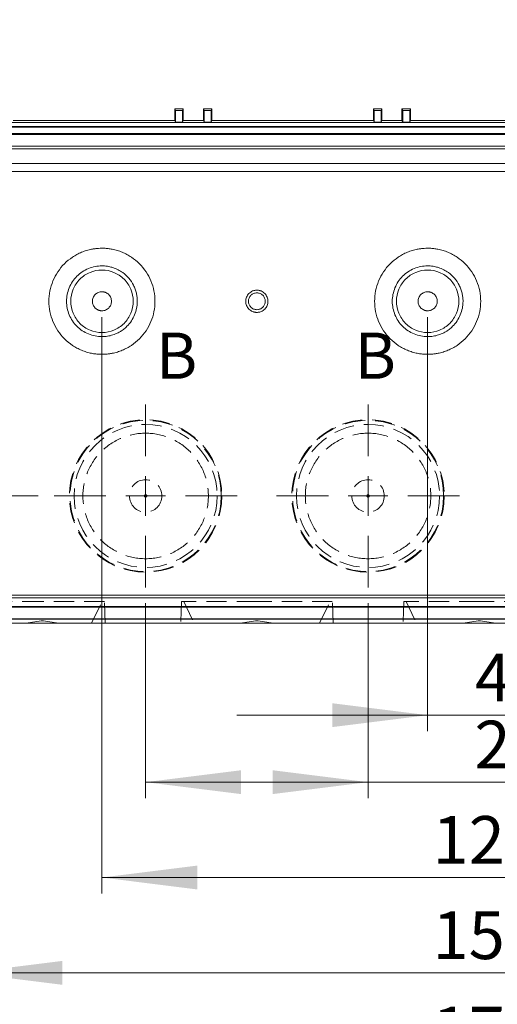
# Model space of a CAD drawing. Units: millimetres. Extents: x 5 to 847, y 3 to 276.
# Drawn here: x 147 to 177, y 39 to 101 of the extents above; entities that cross this region are included whole.
import ezdxf

# ---------------------------------------------------------------- set-up
doc = ezdxf.new("R2010")
doc.units = ezdxf.units.MM
doc.header["$PDSIZE"] = -1
doc.linetypes.add('HIDDEN', pattern=[1.905, 1.27, -0.635])
doc.styles.add('SLDTEXTSTYLE0', font='TXT', dxfattribs={"width": 0.75})
doc.dimstyles.new('SLDDIMSTYLE0', dxfattribs={"dimtxt": 3, "dimasz": 6, "dimexe": 0, "dimexo": 0.0625, "dimgap": 0.75, "dimtad": 1, "dimlfac": 2, "dimrnd": 1e-09, "dimzin": 12, "dimdsep": 46, "dimtxsty": 'SLDTEXTSTYLE0', "dimsah": 1, "dimcen": 0.09, "dimadec": 0, "dimazin": 3, "dimtfac": 1, "dimtmove": 0, "dimatfit": 0, "dimfxl": 1, "dimfrac": 2, "dimtolj": 1, "dimtzin": 12, "dimarcsym": 0})
doc.dimstyles.new('SLDDIMSTYLE1', dxfattribs={"dimtxt": 3, "dimasz": 6, "dimexe": 0, "dimexo": 0.0625, "dimgap": 0.75, "dimtad": 1, "dimlfac": 2, "dimrnd": 1e-09, "dimzin": 12, "dimdsep": 46, "dimtxsty": 'SLDTEXTSTYLE0', "dimsah": 1, "dimcen": 0.09, "dimadec": 0, "dimazin": 3, "dimtfac": 1, "dimtofl": 0, "dimtmove": 0, "dimatfit": 3, "dimfxl": 1, "dimfrac": 2, "dimtolj": 1, "dimtzin": 12, "dimarcsym": 0})

# ---------------------------------------------------------------- blocks, each defined once
blk = doc.blocks.new('_D_2')
at = {"color": 7, "linetype": 'Continuous', "lineweight": 0}
for p, q in [((188.687, 179.973), (188.687, 175.925)), ((188.687, 179.973), (189.296, 179.973)), ((204.332, 179.973), (203.722, 179.973)), ((204.332, 179.973), (204.332, 175.925)), ((134.66, 98.83), (134.66, 176.568)), ((231.16, 98.83), (231.16, 176.568)), ((134.66, 175.568), (231.16, 175.568)), ((188.687, 175.925), (189.296, 175.925)), ((204.332, 175.925), (203.722, 175.925))]:
    blk.add_line(p, q, dxfattribs=at)
for points in [[(134.66, 175.568), (140.66, 174.818), (140.66, 176.318)], [(231.16, 175.568), (225.16, 176.318), (225.16, 174.818)]]:
    blk.add_solid(points, dxfattribs=at)
at = {"color": 7, "linetype": 'Continuous', "lineweight": 0, "char_height": 3, "attachment_point": 1, "style": 'SLDTEXTSTYLE0'}
for s, insert in [('193mm', (173.319, 179.435)), ('7.598in', (189.906, 179.435))]:
    blk.add_mtext(s, dxfattribs=dict(at, insert=insert))
blk = doc.blocks.new('_D_15')
at = {"color": 7, "linetype": 'Continuous', "lineweight": 0}
for p, q in [((129.66, 62.83), (129.66, 21.82)), ((236.16, 62.83), (236.16, 21.82)), ((188.34, 27.225), (188.34, 23.177)), ((188.34, 27.225), (188.949, 27.225)), ((203.984, 27.225), (203.375, 27.225)), ((203.984, 27.225), (203.984, 23.177)), ((188.34, 23.177), (188.949, 23.177)), ((203.984, 23.177), (203.375, 23.177)), ((129.66, 22.82), (236.16, 22.82))]:
    blk.add_line(p, q, dxfattribs=at)
for points in [[(129.66, 22.82), (135.66, 22.07), (135.66, 23.57)], [(236.16, 22.82), (230.16, 23.57), (230.16, 22.07)]]:
    blk.add_solid(points, dxfattribs=at)
at = {"color": 7, "linetype": 'Continuous', "lineweight": 0, "char_height": 3, "attachment_point": 1, "style": 'SLDTEXTSTYLE0'}
for s, insert in [('213mm', (172.972, 26.687)), ('8.386in', (189.558, 26.687))]:
    blk.add_mtext(s, dxfattribs=dict(at, insert=insert))
blk = doc.blocks.new('_D_16')
at = {"color": 7, "linetype": 'Continuous', "lineweight": 0}
for p, q in [((133.41, 65.868), (133.41, 27.82)), ((232.41, 65.868), (232.41, 27.82)), ((188.34, 33.225), (188.34, 29.177)), ((188.34, 33.225), (188.949, 33.225)), ((203.984, 33.225), (203.375, 33.225)), ((203.984, 33.225), (203.984, 29.177)), ((188.34, 29.177), (188.949, 29.177)), ((203.984, 29.177), (203.375, 29.177)), ((133.41, 28.82), (232.41, 28.82))]:
    blk.add_line(p, q, dxfattribs=at)
for points in [[(133.41, 28.82), (139.41, 28.07), (139.41, 29.57)], [(232.41, 28.82), (226.41, 29.57), (226.41, 28.07)]]:
    blk.add_solid(points, dxfattribs=at)
at = {"color": 7, "linetype": 'Continuous', "lineweight": 0, "char_height": 3, "attachment_point": 1, "style": 'SLDTEXTSTYLE0'}
for s, insert in [('7.795in', (189.558, 32.687)), ('198mm', (172.972, 32.687))]:
    blk.add_mtext(s, dxfattribs=dict(at, insert=insert))
blk = doc.blocks.new('_D_17')
at = {"color": 7, "linetype": 'Continuous', "lineweight": 0}
for p, q in [((140.41, 82.08), (140.41, 33.82)), ((225.41, 82.08), (225.41, 33.82)), ((188.34, 39.225), (188.34, 35.177)), ((188.34, 39.225), (188.949, 39.225)), ((203.984, 39.225), (203.375, 39.225)), ((203.984, 39.225), (203.984, 35.177)), ((140.41, 34.82), (225.41, 34.82)), ((188.34, 35.177), (188.949, 35.177)), ((203.984, 35.177), (203.375, 35.177))]:
    blk.add_line(p, q, dxfattribs=at)
for points in [[(140.41, 34.82), (146.41, 34.07), (146.41, 35.57)], [(225.41, 34.82), (219.41, 35.57), (219.41, 34.07)]]:
    blk.add_solid(points, dxfattribs=at)
at = {"color": 7, "linetype": 'Continuous', "lineweight": 0, "char_height": 3, "attachment_point": 1, "style": 'SLDTEXTSTYLE0'}
for s, insert in [('170mm', (172.972, 38.687)), ('6.693in', (189.558, 38.687))]:
    blk.add_mtext(s, dxfattribs=dict(at, insert=insert))
blk = doc.blocks.new('_D_18')
at = {"color": 7, "linetype": 'Continuous', "lineweight": 0}
for p, q in [((143.66, 64.33), (143.66, 39.82)), ((222.16, 64.33), (222.16, 39.82)), ((188.34, 45.225), (188.34, 41.177)), ((188.34, 45.225), (188.949, 45.225)), ((203.984, 45.225), (203.375, 45.225)), ((203.984, 45.225), (203.984, 41.177)), ((188.34, 41.177), (188.949, 41.177)), ((203.984, 41.177), (203.375, 41.177)), ((143.66, 40.82), (222.16, 40.82))]:
    blk.add_line(p, q, dxfattribs=at)
for points in [[(143.66, 40.82), (149.66, 40.07), (149.66, 41.57)], [(222.16, 40.82), (216.16, 41.57), (216.16, 40.07)]]:
    blk.add_solid(points, dxfattribs=at)
at = {"color": 7, "linetype": 'Continuous', "lineweight": 0, "char_height": 3, "attachment_point": 1, "style": 'SLDTEXTSTYLE0'}
for s, insert in [('157mm', (172.972, 44.687)), ('6.181in', (189.558, 44.687))]:
    blk.add_mtext(s, dxfattribs=dict(at, insert=insert))
blk = doc.blocks.new('_D_19')
at = {"color": 7, "linetype": 'Continuous', "lineweight": 0}
for p, q in [((152.16, 82.08), (152.16, 45.82)), ((213.66, 82.08), (213.66, 45.82)), ((188.34, 51.225), (188.34, 47.177)), ((188.34, 51.225), (188.949, 51.225)), ((203.984, 51.225), (203.375, 51.225)), ((203.984, 51.225), (203.984, 47.177)), ((188.34, 47.177), (188.949, 47.177)), ((203.984, 47.177), (203.375, 47.177)), ((152.16, 46.82), (213.66, 46.82))]:
    blk.add_line(p, q, dxfattribs=at)
for points in [[(152.16, 46.82), (158.16, 46.07), (158.16, 47.57)], [(213.66, 46.82), (207.66, 47.57), (207.66, 46.07)]]:
    blk.add_solid(points, dxfattribs=at)
at = {"color": 7, "linetype": 'Continuous', "lineweight": 0, "char_height": 3, "attachment_point": 1, "style": 'SLDTEXTSTYLE0'}
for s, insert in [('4.843in', (189.558, 50.687)), ('123mm', (172.972, 50.687))]:
    blk.add_mtext(s, dxfattribs=dict(at, insert=insert))
blk = doc.blocks.new('_D_20')
at = {"color": 7, "linetype": 'Continuous', "lineweight": 0}
for p, q in [((154.91, 64.076), (154.91, 51.82)), ((168.91, 64.076), (168.91, 51.82)), ((188.756, 57.225), (188.756, 53.177)), ((188.756, 57.225), (189.365, 57.225)), ((204.4, 57.225), (203.791, 57.225)), ((204.4, 57.225), (204.4, 53.177)), ((154.91, 52.82), (168.91, 52.82)), ((168.91, 52.82), (242.799, 52.82)), ((188.756, 53.177), (189.365, 53.177)), ((204.4, 53.177), (203.791, 53.177))]:
    blk.add_line(p, q, dxfattribs=at)
for points in [[(154.91, 52.82), (160.91, 52.07), (160.91, 53.57)], [(168.91, 52.82), (162.91, 53.57), (162.91, 52.07)]]:
    blk.add_solid(points, dxfattribs=at)
at = {"color": 7, "linetype": 'Continuous', "lineweight": 0, "char_height": 3, "attachment_point": 1, "style": 'SLDTEXTSTYLE0'}
for s, insert in [('(28mmx4=112mm)', (205.619, 56.687)), ('28mm', (175.609, 56.687)), ('1.102in', (189.974, 56.687))]:
    blk.add_mtext(s, dxfattribs=dict(at, insert=insert))
blk = doc.blocks.new('_D_21')
at = {"color": 7, "linetype": 'Continuous', "lineweight": 0}
for p, q in [((172.66, 82.08), (172.66, 56.035)), ((193.16, 82.08), (193.16, 56.035)), ((188.79, 61.44), (188.79, 57.392)), ((188.79, 61.44), (189.399, 61.44)), ((204.434, 61.44), (203.825, 61.44)), ((204.434, 61.44), (204.434, 57.392)), ((172.66, 57.035), (160.66, 57.035)), ((172.66, 57.035), (193.16, 57.035)), ((188.79, 57.392), (189.399, 57.392)), ((193.16, 57.035), (205.16, 57.035)), ((204.434, 57.392), (203.825, 57.392))]:
    blk.add_line(p, q, dxfattribs=at)
for points in [[(172.66, 57.035), (166.66, 57.785), (166.66, 56.285)], [(193.16, 57.035), (199.16, 56.285), (199.16, 57.785)]]:
    blk.add_solid(points, dxfattribs=at)
at = {"color": 7, "linetype": 'Continuous', "lineweight": 0, "char_height": 3, "attachment_point": 1, "style": 'SLDTEXTSTYLE0'}
for s, insert in [('41mm', (175.643, 60.902)), ('1.614in', (190.008, 60.902))]:
    blk.add_mtext(s, dxfattribs=dict(at, insert=insert))
blk = doc.blocks.new('_D_22')
at = {"color": 7, "linetype": 'Continuous', "lineweight": 0}
for p, q in [((124.264, 70.83), (124.264, 82.83)), ((148.156, 70.83), (123.264, 70.83)), ((124.264, 70.83), (124.264, 62.83)), ((129.66, 62.83), (123.264, 62.83)), ((124.264, 62.83), (124.264, 30.228)), ((119.859, 60.607), (123.907, 60.607)), ((119.859, 60.607), (119.859, 59.998)), ((123.907, 60.607), (123.907, 59.998)), ((119.859, 44.963), (119.859, 45.572)), ((123.907, 44.963), (123.907, 45.572)), ((119.859, 44.963), (123.907, 44.963))]:
    blk.add_line(p, q, dxfattribs=at)
for points in [[(124.264, 70.83), (125.014, 76.83), (123.514, 76.83)], [(124.264, 62.83), (123.514, 56.83), (125.014, 56.83)]]:
    blk.add_solid(points, dxfattribs=at)
at = {"color": 7, "linetype": 'Continuous', "lineweight": 0, "char_height": 3, "attachment_point": 1, "rotation": 90, "style": 'SLDTEXTSTYLE0'}
for s, insert in [('0.630in', (120.397, 46.181)), ('16mm', (120.397, 31.815))]:
    blk.add_mtext(s, dxfattribs=dict(at, insert=insert))
blk = doc.blocks.new('SW_CENTERMARKSYMBOL_7')
at = {"color": 0, "linetype": 'Continuous', "lineweight": 0}
for p, q in [((0, 2.5), (0, 5.754)), ((0, 0), (0, 1.25)), ((0, 0), (-1.25, 0)), ((0, 0), (1.25, 0)), ((0, 0), (0, -1.25)), ((2.5, 0), (5.754, 0)), ((-2.5, 0), (-5.754, 0)), ((0, -2.5), (0, -5.754))]:
    blk.add_line(p, q, dxfattribs=at)
blk = doc.blocks.new('SW_CENTERMARKSYMBOL_11')
at = {"color": 0, "linetype": 'Continuous', "lineweight": 0}
for p, q in [((0, 2.5), (0, 5.754)), ((0, 0), (0, 1.25)), ((0, 0), (-1.25, 0)), ((0, 0), (1.25, 0)), ((0, 0), (0, -1.25)), ((2.5, 0), (5.754, 0)), ((-2.5, 0), (-5.754, 0)), ((0, -2.5), (0, -5.754))]:
    blk.add_line(p, q, dxfattribs=at)

msp = doc.modelspace()

# ---------------------------------------------------------------- linework, layer by layer
at = {"color": 7, "linetype": 'Continuous', "lineweight": 15}
for p, q in [((156.7428, 95.1935), (156.7428, 94.4613)), ((156.7885, 95.08), (156.7428, 95.1935)), ((156.7428, 95.1935), (157.2772, 95.1935)), ((156.7885, 95.08), (156.7885, 94.3479)), ((157.2314, 95.08), (156.7885, 95.08)), ((157.2314, 95.08), (157.2772, 95.1935)), ((157.2314, 94.3479), (157.2314, 95.08)), ((157.2772, 94.4613), (157.2772, 95.1935)), ((158.5885, 95.08), (158.5428, 95.1935)), ((158.5428, 95.1935), (159.0772, 95.1935)), ((158.5428, 95.1935), (158.5428, 94.4613)), ((159.0314, 95.08), (158.5885, 95.08)), ((158.5885, 95.08), (158.5885, 94.3479)), ((159.0314, 95.08), (159.0772, 95.1935)), ((159.0314, 94.3479), (159.0314, 95.08)), ((159.0772, 94.4613), (159.0772, 95.1935)), ((169.2885, 95.08), (169.2428, 95.1935)), ((169.2428, 95.1935), (169.7772, 95.1935)), ((169.2428, 95.1935), (169.2428, 94.4613)), ((169.2885, 95.08), (169.2885, 94.3479)), ((169.7314, 95.08), (169.2885, 95.08)), ((169.7314, 95.08), (169.7772, 95.1935)), ((169.7314, 94.3479), (169.7314, 95.08)), ((169.7772, 94.4613), (169.7772, 95.1935)), ((171.0428, 95.1935), (171.0428, 94.4613)), ((171.0885, 95.08), (171.0428, 95.1935)), ((171.0428, 95.1935), (171.5772, 95.1935)), ((171.0885, 95.08), (171.0885, 94.3479)), ((171.5314, 95.08), (171.0885, 95.08)), ((171.5314, 95.08), (171.5772, 95.1935)), ((171.5314, 94.3479), (171.5314, 95.08)), ((171.5772, 94.4613), (171.5772, 95.1935)), ((234.66, 94.33), (131.16, 94.33)), ((146.5772, 94.4613), (156.7428, 94.4613)), ((156.7428, 94.4613), (156.7885, 94.3479)), ((156.7885, 94.3479), (157.2314, 94.3479)), ((157.2314, 94.3479), (157.2772, 94.4613)), ((157.2772, 94.4613), (158.5428, 94.4613)), ((158.5428, 94.4613), (158.5885, 94.3479)), ((158.5885, 94.3479), (159.0314, 94.3479)), ((159.0314, 94.3479), (159.0772, 94.4613)), ((159.0772, 94.4613), (169.2428, 94.4613)), ((169.2428, 94.4613), (169.2885, 94.3479)), ((169.2885, 94.3479), (169.7314, 94.3479)), ((169.7314, 94.3479), (169.7772, 94.4613)), ((169.7772, 94.4613), (171.0428, 94.4613)), ((171.0428, 94.4613), (171.0885, 94.3479)), ((171.0885, 94.3479), (171.5314, 94.3479)), ((171.5314, 94.3479), (171.5772, 94.4613)), ((171.5772, 94.4613), (181.7428, 94.4613)), ((235.16, 93.6324), (130.66, 93.6324)), ((235.16, 93.58), (130.66, 93.58)), ((234.9624, 94.0276), (130.8576, 94.0276)), ((130.91, 94.0801), (234.91, 94.0801)), ((130.66, 92.83), (235.16, 92.83)), ((135.8089, 92.6707), (230.011, 92.6707)), ((231.61, 91.7474), (134.21, 91.7474)), ((135.8089, 91.7561), (230.011, 91.7561)), ((134.1843, 91.254), (231.6357, 91.254)), ((136.7741, 91.2438), (229.0459, 91.2438)), ((136.9333, 64.5784), (228.8866, 64.5784)), ((229.6176, 63.8827), (136.2024, 63.8827)), ((229.6176, 63.83), (136.2024, 63.83)), ((229.0486, 64.4164), (136.7714, 64.4164)), ((235.16, 63.1063), (130.66, 63.1063)), ((235.16, 63.08), (130.66, 63.08)), ((235.16, 62.8301), (130.66, 62.8301)), ((151.5068, 62.8234), (151.51, 62.8301)), ((157.96, 62.8301), (157.9646, 62.8203)), ((165.8553, 62.8203), (165.86, 62.8301)), ((171.96, 62.8301), (171.9645, 62.8207))]:
    msp.add_line(p, q, dxfattribs=at)
at = {"color": 7, "linetype": 'HIDDEN', "lineweight": 0}
for p, q in [((151.51, 62.8301), (152.1606, 64.1814)), ((152.3571, 62.8301), (152.3096, 64.1896)), ((157.1603, 64.1907), (157.1128, 62.8301)), ((157.3085, 64.183), (157.96, 62.8301)), ((165.86, 62.8301), (166.512, 64.1842)), ((166.7071, 62.8301), (166.6596, 64.1907)), ((171.1603, 64.1907), (171.1128, 62.8301)), ((171.3085, 64.183), (171.96, 62.8301)), ((148.335, 62.98), (147.3879, 62.8301)), ((148.485, 62.98), (148.335, 62.98)), ((149.432, 62.8301), (148.485, 62.98)), ((161.835, 62.98), (160.8879, 62.8301)), ((161.985, 62.98), (161.835, 62.98)), ((162.932, 62.8301), (161.985, 62.98)), ((175.835, 62.98), (174.8879, 62.8301)), ((175.985, 62.98), (175.835, 62.98)), ((176.932, 62.8301), (175.985, 62.98))]:
    msp.add_line(p, q, dxfattribs=at)
for centre, radius in [((154.91, 70.83), 4.7971), ((168.91, 70.83), 4.7971), ((154.91, 70.83), 4.757), ((154.91, 70.83), 4.5037), ((168.91, 70.83), 4.757), ((168.91, 70.83), 4.5037), ((154.91, 70.83), 1.0221), ((168.91, 70.83), 1.0221), ((154.91, 70.83), 0.075), ((168.91, 70.83), 0.075)]:
    msp.add_circle(centre, radius, dxfattribs=at)
at = {"color": 7, "linetype": 'Continuous', "lineweight": 15}
for points, knots in [([(152.16, 79.7415), (152.1161, 79.7421), (152.0285, 79.7432), (151.8974, 79.7513), (151.7671, 79.764), (151.6375, 79.782), (151.4439, 79.8164), (151.1892, 79.8799), (150.8806, 79.9907), (150.5844, 80.1315), (150.2098, 80.3566), (149.7835, 80.7037), (149.3671, 81.214), (149.0557, 81.7943), (148.8643, 82.4246), (148.7999, 83.0801), (148.8644, 83.7355), (149.0556, 84.3658), (149.3671, 84.9459), (149.7834, 85.4563), (150.2096, 85.8034), (150.5842, 86.0284), (150.8803, 86.1692), (151.1889, 86.2801), (151.4719, 86.3507), (151.7236, 86.3919), (151.9411, 86.4141), (152.0869, 86.4171), (152.16, 86.4186)], [0, 0, 0, 0, 0.01256865, 0.02508912, 0.0375801, 0.05006044, 0.062549, 0.09388195, 0.12511388, 0.15627563, 0.18764949, 0.25011861, 0.31259464, 0.37506597, 0.43753832, 0.50000751, 0.56247436, 0.62494006, 0.68740309, 0.74987006, 0.81234082, 0.84368201, 0.87488267, 0.90607557, 0.93745527, 0.95824828, 0.97906744, 1, 1, 1, 1]), ([(152.16, 86.4186), (152.2039, 86.418), (152.2915, 86.4169), (152.4225, 86.4088), (152.5528, 86.396), (152.6824, 86.3781), (152.876, 86.3437), (153.1308, 86.2801), (153.4393, 86.1694), (153.7355, 86.0286), (154.1101, 85.8035), (154.5365, 85.4564), (154.9528, 84.9461), (155.2642, 84.3658), (155.4556, 83.7355), (155.52, 83.08), (155.4556, 82.4246), (155.2643, 81.7943), (154.9528, 81.2141), (154.5366, 80.7037), (154.1104, 80.3567), (153.7358, 80.1316), (153.4397, 79.9908), (153.131, 79.88), (152.848, 79.8094), (152.5964, 79.7681), (152.3789, 79.7459), (152.2331, 79.743), (152.16, 79.7415)], [0, 0, 0, 0, 0.0125686, 0.0250891, 0.03758, 0.0500604, 0.062549, 0.0938818, 0.1251138, 0.1562755, 0.1876494, 0.2501185, 0.3125945, 0.3750658, 0.4375382, 0.5000073, 0.5624742, 0.6249399, 0.687403, 0.74987, 0.8123407, 0.843682, 0.8748826, 0.9060754, 0.9374552, 0.9582482, 0.9790674, 1, 1, 1, 1]), ([(172.66, 79.7415), (172.6161, 79.7421), (172.5285, 79.7432), (172.3974, 79.7513), (172.2671, 79.764), (172.1375, 79.782), (171.9439, 79.8164), (171.6892, 79.8799), (171.3806, 79.9907), (171.0844, 80.1315), (170.7098, 80.3566), (170.2835, 80.7037), (169.8671, 81.214), (169.5557, 81.7943), (169.3643, 82.4246), (169.2999, 83.0801), (169.3644, 83.7355), (169.5556, 84.3658), (169.8671, 84.9459), (170.2834, 85.4563), (170.7096, 85.8034), (171.0842, 86.0284), (171.3803, 86.1692), (171.6889, 86.2801), (171.9719, 86.3507), (172.2236, 86.3919), (172.4411, 86.4141), (172.5869, 86.4171), (172.66, 86.4186)], [0, 0, 0, 0, 0.0125686, 0.0250891, 0.0375801, 0.0500604, 0.062549, 0.093882, 0.1251139, 0.1562756, 0.1876495, 0.2501186, 0.3125946, 0.375066, 0.4375383, 0.5000075, 0.5624744, 0.6249401, 0.6874031, 0.7498701, 0.8123408, 0.843682, 0.8748827, 0.9060756, 0.9374553, 0.9582483, 0.9790674, 1, 1, 1, 1]), ([(172.66, 86.4186), (172.7039, 86.418), (172.7915, 86.4169), (172.9225, 86.4088), (173.0528, 86.396), (173.1824, 86.3781), (173.376, 86.3437), (173.6308, 86.2801), (173.9393, 86.1694), (174.2355, 86.0286), (174.6101, 85.8035), (175.0365, 85.4564), (175.4528, 84.9461), (175.7642, 84.3658), (175.9556, 83.7355), (176.02, 83.08), (175.9556, 82.4246), (175.7643, 81.7943), (175.4528, 81.2141), (175.0366, 80.7037), (174.6104, 80.3567), (174.2358, 80.1316), (173.9397, 79.9908), (173.631, 79.88), (173.348, 79.8094), (173.0964, 79.7681), (172.8789, 79.7459), (172.7331, 79.743), (172.66, 79.7415)], [0, 0, 0, 0, 0.01256862, 0.02508906, 0.03758004, 0.05006038, 0.06254896, 0.09388178, 0.12511382, 0.15627548, 0.18764942, 0.25011851, 0.31259453, 0.37506585, 0.43753816, 0.50000734, 0.5624742, 0.62493993, 0.68740298, 0.74986997, 0.81234075, 0.84368198, 0.87488261, 0.90607537, 0.93745523, 0.9582482, 0.97906738, 1, 1, 1, 1]), ([(152.16, 80.854), (151.8686, 80.854), (151.5773, 80.9119), (151.0389, 81.135), (150.792, 81.2999), (150.3799, 81.712), (150.2149, 81.959), (149.9919, 82.4974), (149.9339, 82.7887), (149.9339, 83.3714), (149.9919, 83.6627), (150.2149, 84.2011), (150.3799, 84.4481), (150.792, 84.8601), (151.0389, 85.0251), (151.5773, 85.2482), (151.8686, 85.3061), (152.16, 85.3061)], [0, 0, 0, 0, 0.125, 0.125, 0.25, 0.25, 0.375, 0.375, 0.5, 0.5, 0.625, 0.625, 0.75, 0.75, 0.875, 0.875, 1, 1, 1, 1]), ([(152.16, 85.0442), (151.9029, 85.0442), (151.6459, 84.9931), (151.1708, 84.7963), (150.9529, 84.6507), (150.5893, 84.2871), (150.4437, 84.0692), (150.2469, 83.5942), (150.1958, 83.3372), (150.1958, 82.8229), (150.2469, 82.5659), (150.4437, 82.0909), (150.5893, 81.873), (150.9529, 81.5094), (151.1708, 81.3638), (151.6458, 81.167), (151.9029, 81.1159), (152.16, 81.1159)], [0, 0, 0, 0, 0.125, 0.125, 0.25, 0.25, 0.375, 0.375, 0.5, 0.5, 0.625, 0.625, 0.75, 0.75, 0.875, 0.875, 1, 1, 1, 1]), ([(152.16, 85.3061), (152.1911, 85.3057), (152.2714, 85.3046), (152.4187, 85.2931), (152.6185, 85.2624), (152.8794, 85.1939), (153.1748, 85.0716), (153.5234, 84.8579), (153.8684, 84.539), (154.0883, 84.209), (154.2003, 83.9723), (154.2663, 83.8104), (154.33, 83.6009), (154.3762, 83.3423), (154.3902, 83.0946), (154.3791, 82.8615), (154.3367, 82.5731), (154.2298, 82.2227), (154.0221, 81.836), (153.8032, 81.5679), (153.5901, 81.3693), (153.4251, 81.2436), (153.2213, 81.1193), (153.0372, 81.0304), (152.8486, 80.9608), (152.6802, 80.9132), (152.5086, 80.8793), (152.3348, 80.858), (152.2183, 80.8553), (152.16, 80.854)], [0, 0, 0, 0, 0.013353, 0.0344822, 0.0633848, 0.1000568, 0.1500671, 0.200077, 0.2749766, 0.3498691, 0.3686299, 0.3873928, 0.4249036, 0.4624188, 0.4999305, 0.5311997, 0.5624655, 0.6249236, 0.6873912, 0.7498521, 0.7724899, 0.8123778, 0.8386762, 0.8749024, 0.8999216, 0.9249412, 0.9499609, 0.9749806, 1, 1, 1, 1]), ([(152.16, 81.1159), (152.4171, 81.1159), (152.6741, 81.167), (153.1492, 81.3638), (153.3671, 81.5094), (153.7307, 81.873), (153.8762, 82.0909), (154.073, 82.5659), (154.1241, 82.8229), (154.1241, 83.3372), (154.073, 83.5942), (153.8762, 84.0692), (153.7306, 84.2871), (153.367, 84.6507), (153.1492, 84.7963), (152.6741, 84.9931), (152.4171, 85.0442), (152.16, 85.0442)], [0, 0, 0, 0, 0.125, 0.125, 0.25, 0.25, 0.375, 0.375, 0.5, 0.5, 0.625, 0.625, 0.75, 0.75, 0.875, 0.875, 1, 1, 1, 1]), ([(172.66, 80.854), (172.3686, 80.854), (172.0773, 80.9119), (171.5389, 81.135), (171.292, 81.2999), (170.8799, 81.712), (170.7149, 81.959), (170.4919, 82.4974), (170.4339, 82.7887), (170.4339, 83.3714), (170.4919, 83.6627), (170.7149, 84.2011), (170.8799, 84.4481), (171.292, 84.8601), (171.5389, 85.0251), (172.0773, 85.2482), (172.3686, 85.3061), (172.66, 85.3061)], [0, 0, 0, 0, 0.125, 0.125, 0.25, 0.25, 0.375, 0.375, 0.5, 0.5, 0.625, 0.625, 0.75, 0.75, 0.875, 0.875, 1, 1, 1, 1]), ([(172.66, 85.0442), (172.4029, 85.0442), (172.1459, 84.9931), (171.6708, 84.7963), (171.4529, 84.6507), (171.0893, 84.2871), (170.9437, 84.0692), (170.7469, 83.5942), (170.6958, 83.3372), (170.6958, 82.8229), (170.7469, 82.5659), (170.9437, 82.0909), (171.0893, 81.873), (171.4529, 81.5094), (171.6708, 81.3638), (172.1458, 81.167), (172.4029, 81.1159), (172.66, 81.1159)], [0, 0, 0, 0, 0.125, 0.125, 0.25, 0.25, 0.375, 0.375, 0.5, 0.5, 0.625, 0.625, 0.75, 0.75, 0.875, 0.875, 1, 1, 1, 1]), ([(172.66, 85.3061), (172.6911, 85.3057), (172.7714, 85.3046), (172.9187, 85.2931), (173.1185, 85.2624), (173.3794, 85.1939), (173.6748, 85.0716), (174.0234, 84.8579), (174.3684, 84.539), (174.5883, 84.209), (174.7003, 83.9723), (174.7663, 83.8104), (174.83, 83.6009), (174.8762, 83.3423), (174.8902, 83.0946), (174.8791, 82.8615), (174.8367, 82.5731), (174.7298, 82.2227), (174.5221, 81.836), (174.3032, 81.5679), (174.0901, 81.3693), (173.9251, 81.2436), (173.7213, 81.1193), (173.5372, 81.0304), (173.3486, 80.9608), (173.1802, 80.9132), (173.0086, 80.8793), (172.8348, 80.858), (172.7183, 80.8553), (172.66, 80.854)], [0, 0, 0, 0, 0.01335299, 0.03448226, 0.0633848, 0.10005679, 0.15006714, 0.20007696, 0.2749766, 0.34986911, 0.36862993, 0.38739282, 0.42490357, 0.4624188, 0.4999305, 0.53119968, 0.56246553, 0.62492362, 0.68739118, 0.74985206, 0.77248992, 0.81237778, 0.83867613, 0.87490236, 0.89992158, 0.92494115, 0.94996088, 0.97498056, 1, 1, 1, 1]), ([(172.66, 81.1159), (172.9171, 81.1159), (173.1741, 81.167), (173.6492, 81.3638), (173.8671, 81.5094), (174.2307, 81.873), (174.3762, 82.0909), (174.573, 82.5659), (174.6241, 82.8229), (174.6241, 83.3372), (174.573, 83.5942), (174.3762, 84.0692), (174.2306, 84.2871), (173.867, 84.6507), (173.6492, 84.7963), (173.1741, 84.9931), (172.9171, 85.0442), (172.66, 85.0442)], [0, 0, 0, 0, 0.125, 0.125, 0.25, 0.25, 0.375, 0.375, 0.5, 0.5, 0.625, 0.625, 0.75, 0.75, 0.875, 0.875, 1, 1, 1, 1]), ([(152.16, 82.48), (152.1403, 82.4809), (152.1011, 82.4825), (152.0431, 82.4919), (151.9861, 82.5065), (151.9118, 82.5334), (151.8243, 82.5791), (151.7021, 82.6781), (151.6136, 82.8119), (151.5674, 82.9621), (151.5562, 83.08), (151.5674, 83.198), (151.6136, 83.3481), (151.7021, 83.4819), (151.8243, 83.581), (151.9291, 83.6355), (152.0424, 83.672), (152.1208, 83.6774), (152.16, 83.68)], [0, 0, 0, 0, 0.0314066, 0.0625563, 0.0937318, 0.125215, 0.1886515, 0.2503797, 0.3749486, 0.4372059, 0.5000668, 0.5628436, 0.6252011, 0.7497858, 0.8114167, 0.8749248, 0.9374818, 1, 1, 1, 1]), ([(152.16, 83.68), (152.1796, 83.6792), (152.2188, 83.6776), (152.2769, 83.6682), (152.3338, 83.6536), (152.4081, 83.6267), (152.4957, 83.5809), (152.6178, 83.4819), (152.7063, 83.3481), (152.7526, 83.198), (152.7637, 83.0801), (152.7526, 82.9621), (152.7063, 82.812), (152.6179, 82.6781), (152.4957, 82.5791), (152.3909, 82.5246), (152.2775, 82.488), (152.1992, 82.4827), (152.16, 82.48)], [0, 0, 0, 0, 0.0314066, 0.0625563, 0.0937318, 0.125215, 0.1886515, 0.2503797, 0.3749486, 0.4372059, 0.5000668, 0.5628436, 0.6252011, 0.7497858, 0.8114167, 0.8749248, 0.9374818, 1, 1, 1, 1]), ([(161.91, 82.38), (161.8914, 82.3805), (161.8546, 82.3814), (161.7999, 82.3881), (161.7461, 82.3987), (161.6934, 82.4137), (161.6162, 82.4421), (161.5185, 82.494), (161.412, 82.5819), (161.324, 82.6885), (161.2377, 82.8505), (161.1915, 83.08), (161.2377, 83.3095), (161.3239, 83.4714), (161.4118, 83.578), (161.5184, 83.666), (161.6268, 83.7236), (161.7279, 83.7579), (161.818, 83.7764), (161.8792, 83.7788), (161.91, 83.78)], [0, 0, 0, 0, 0.0253431, 0.0503875, 0.0752841, 0.1001868, 0.1252493, 0.1877366, 0.2503943, 0.3128977, 0.3755109, 0.5000239, 0.6245158, 0.686994, 0.7496232, 0.8121606, 0.8747988, 0.916387, 0.9578834, 1, 1, 1, 1]), ([(161.91, 83.78), (161.9285, 83.7796), (161.9654, 83.7787), (162.0201, 83.7719), (162.0738, 83.7613), (162.1265, 83.7464), (162.2037, 83.7179), (162.3015, 83.6661), (162.408, 83.5782), (162.4959, 83.4716), (162.5822, 83.3096), (162.6284, 83.0801), (162.5822, 82.8506), (162.496, 82.6886), (162.4082, 82.5821), (162.3016, 82.4941), (162.1931, 82.4365), (162.092, 82.4022), (162.002, 82.3836), (161.9408, 82.3812), (161.91, 82.38)], [0, 0, 0, 0, 0.0253432, 0.0503876, 0.0752842, 0.1001869, 0.1252493, 0.1877361, 0.2503935, 0.3128959, 0.375509, 0.5000211, 0.6245139, 0.6869921, 0.7496222, 0.8121598, 0.8747987, 0.9163871, 0.9578835, 1, 1, 1, 1]), ([(172.66, 82.48), (172.6403, 82.4809), (172.6011, 82.4825), (172.5431, 82.4919), (172.4861, 82.5065), (172.4118, 82.5334), (172.3243, 82.5791), (172.2021, 82.6781), (172.1136, 82.8119), (172.0674, 82.9621), (172.0562, 83.08), (172.0674, 83.198), (172.1136, 83.3481), (172.2021, 83.4819), (172.3243, 83.581), (172.4291, 83.6355), (172.5424, 83.672), (172.6208, 83.6774), (172.66, 83.68)], [0, 0, 0, 0, 0.03140657, 0.06255628, 0.09373177, 0.12521498, 0.18865152, 0.25037968, 0.37494864, 0.43720588, 0.5000668, 0.56284364, 0.6252011, 0.74978575, 0.81141674, 0.87492482, 0.93748184, 1, 1, 1, 1]), ([(172.66, 83.68), (172.6796, 83.6792), (172.7188, 83.6776), (172.7769, 83.6682), (172.8338, 83.6536), (172.9081, 83.6267), (172.9957, 83.5809), (173.1178, 83.4819), (173.2063, 83.3481), (173.2526, 83.198), (173.2637, 83.0801), (173.2526, 82.9621), (173.2063, 82.812), (173.1179, 82.6781), (172.9957, 82.5791), (172.8909, 82.5246), (172.7775, 82.488), (172.6992, 82.4827), (172.66, 82.48)], [0, 0, 0, 0, 0.03140657, 0.06255628, 0.09373177, 0.12521498, 0.18865152, 0.25037968, 0.37494864, 0.43720588, 0.5000668, 0.56284364, 0.6252011, 0.74978575, 0.81141674, 0.87492482, 0.93748184, 1, 1, 1, 1]), ([(161.91, 83.6095), (161.8407, 83.6095), (161.7714, 83.5957), (161.6433, 83.5427), (161.5846, 83.5034), (161.4866, 83.4054), (161.4473, 83.3467), (161.3943, 83.2186), (161.3805, 83.1493), (161.3805, 83.0107), (161.3943, 82.9414), (161.4473, 82.8134), (161.4866, 82.7546), (161.5846, 82.6566), (161.6433, 82.6174), (161.7714, 82.5643), (161.8407, 82.5505), (161.91, 82.5505)], [0, 0, 0, 0, 0.125, 0.125, 0.25, 0.25, 0.375, 0.375, 0.5, 0.5, 0.625, 0.625, 0.75, 0.75, 0.875, 0.875, 1, 1, 1, 1]), ([(161.91, 82.5505), (161.9793, 82.5505), (162.0486, 82.5643), (162.1766, 82.6174), (162.2354, 82.6566), (162.3334, 82.7546), (162.3726, 82.8134), (162.4257, 82.9414), (162.4395, 83.0107), (162.4395, 83.1493), (162.4257, 83.2186), (162.3726, 83.3467), (162.3334, 83.4054), (162.2354, 83.5034), (162.1766, 83.5427), (162.0486, 83.5957), (161.9793, 83.6095), (161.91, 83.6095)], [0, 0, 0, 0, 0.125, 0.125, 0.25, 0.25, 0.375, 0.375, 0.5, 0.5, 0.625, 0.625, 0.75, 0.75, 0.875, 0.875, 1, 1, 1, 1]), ([(145.31, 62.83), (145.3215, 62.83), (145.3446, 62.83), (145.5289, 62.83), (145.8154, 62.83), (146.2039, 62.83), (146.6766, 62.83), (147.216, 62.83), (147.8013, 62.8301), (148.2071, 62.8301), (148.41, 62.8301)], [0, 0, 0, 0, 0.1249727, 0.2499764, 0.3749799, 0.4999839, 0.6249876, 0.7499923, 0.8749958, 1, 1, 1, 1]), ([(148.41, 62.8301), (148.6129, 62.8301), (149.0187, 62.8301), (149.6039, 62.83), (150.1434, 62.83), (150.616, 62.83), (151.0045, 62.83), (151.291, 62.83), (151.4753, 62.83), (151.4984, 62.83), (151.5099, 62.83)], [0, 0, 0, 0, 0.1250042, 0.2500077, 0.3750124, 0.5000161, 0.6250201, 0.7500236, 0.8750273, 1, 1, 1, 1]), ([(157.96, 62.83), (157.9747, 62.83), (158.0041, 62.83), (158.239, 62.83), (158.604, 62.83), (159.099, 62.83), (159.7013, 62.83), (160.3886, 62.83), (161.1344, 62.8301), (161.6514, 62.8301), (161.91, 62.8301)], [0, 0, 0, 0, 0.12496858, 0.24997258, 0.37497677, 0.49998147, 0.62498583, 0.74999024, 0.87499498, 1, 1, 1, 1]), ([(161.91, 62.8301), (162.1685, 62.8301), (162.6855, 62.8301), (163.4313, 62.83), (164.1186, 62.83), (164.7209, 62.83), (165.2159, 62.83), (165.581, 62.83), (165.8158, 62.83), (165.8452, 62.83), (165.8599, 62.83)], [0, 0, 0, 0, 0.1250045, 0.2500092, 0.3750137, 0.5000186, 0.6250229, 0.7500272, 0.8750314, 1, 1, 1, 1]), ([(171.96, 62.83), (171.9747, 62.83), (172.0041, 62.83), (172.239, 62.83), (172.604, 62.83), (173.099, 62.83), (173.7013, 62.83), (174.3886, 62.83), (175.1344, 62.8301), (175.6514, 62.8301), (175.91, 62.8301)], [0, 0, 0, 0, 0.1249698, 0.2499738, 0.3749779, 0.4999821, 0.6249863, 0.7499911, 0.8749957, 1, 1, 1, 1]), ([(175.91, 62.8301), (176.1685, 62.8301), (176.6855, 62.8301), (177.4313, 62.83), (178.1186, 62.83), (178.7209, 62.83), (179.2159, 62.83), (179.581, 62.83), (179.8158, 62.83), (179.8452, 62.83), (179.8599, 62.83)], [0, 0, 0, 0, 0.1250049, 0.2500094, 0.3750137, 0.5000179, 0.6250221, 0.7500264, 0.8750302, 1, 1, 1, 1])]:
    msp.add_open_spline(points, degree=3, knots=knots, dxfattribs=at)
at = {"color": 7, "linetype": 'HIDDEN', "lineweight": 0}
for points, knots in [([(154.91, 66.88), (154.3929, 66.88), (153.8761, 66.9828), (152.9207, 67.3786), (152.4825, 67.6714), (151.7513, 68.4026), (151.4585, 68.8407), (151.0628, 69.7961), (150.96, 70.313), (150.96, 71.3471), (151.0628, 71.8639), (151.4585, 72.8193), (151.7513, 73.2575), (152.4825, 73.9887), (152.9207, 74.2814), (153.8761, 74.6772), (154.3929, 74.78), (154.9099, 74.78)], [0, 0, 0, 0, 0.125, 0.125, 0.25, 0.25, 0.375, 0.375, 0.5, 0.5, 0.625, 0.625, 0.75, 0.75, 0.875, 0.875, 1, 1, 1, 1]), ([(154.91, 74.78), (155.427, 74.78), (155.9439, 74.6772), (156.8993, 74.2814), (157.3374, 73.9887), (158.0686, 73.2575), (158.3614, 72.8193), (158.7571, 71.8639), (158.8599, 71.3471), (158.8599, 70.313), (158.7571, 69.7961), (158.3614, 68.8407), (158.0686, 68.4026), (157.3374, 67.6714), (156.8993, 67.3786), (155.9439, 66.9828), (155.427, 66.88), (154.91, 66.88)], [0, 0, 0, 0, 0.125, 0.125, 0.25, 0.25, 0.375, 0.375, 0.5, 0.5, 0.625, 0.625, 0.75, 0.75, 0.875, 0.875, 1, 1, 1, 1]), ([(168.91, 66.88), (168.3929, 66.88), (167.8761, 66.9828), (166.9207, 67.3786), (166.4825, 67.6714), (165.7513, 68.4026), (165.4585, 68.8407), (165.0628, 69.7961), (164.96, 70.313), (164.96, 71.3471), (165.0628, 71.8639), (165.4585, 72.8193), (165.7513, 73.2575), (166.4825, 73.9887), (166.9207, 74.2814), (167.8761, 74.6772), (168.3929, 74.78), (168.9099, 74.78)], [0, 0, 0, 0, 0.125, 0.125, 0.25, 0.25, 0.375, 0.375, 0.5, 0.5, 0.625, 0.625, 0.75, 0.75, 0.875, 0.875, 1, 1, 1, 1]), ([(168.91, 74.78), (169.427, 74.78), (169.9439, 74.6772), (170.8993, 74.2814), (171.3374, 73.9887), (172.0686, 73.2575), (172.3614, 72.8193), (172.7571, 71.8639), (172.8599, 71.3471), (172.8599, 70.313), (172.7571, 69.7961), (172.3614, 68.8407), (172.0686, 68.4026), (171.3374, 67.6714), (170.8993, 67.3786), (169.9439, 66.9828), (169.427, 66.88), (168.91, 66.88)], [0, 0, 0, 0, 0.125, 0.125, 0.25, 0.25, 0.375, 0.375, 0.5, 0.5, 0.625, 0.625, 0.75, 0.75, 0.875, 0.875, 1, 1, 1, 1]), ([(148.41, 64.18), (148.3673, 64.18), (148.2819, 64.18), (148.1543, 64.18), (148.0272, 64.18), (147.9006, 64.18), (147.7746, 64.18), (147.5653, 64.18), (147.2759, 64.18), (146.9156, 64.18), (146.5694, 64.18), (146.1318, 64.18), (145.6337, 64.18), (145.2281, 64.18), (144.9653, 64.18), (144.8011, 64.18), (144.6718, 64.18), (144.5892, 64.18), (144.5406, 64.18), (144.5146, 64.18), (144.5114, 64.18), (144.5098, 64.18)], [0, 0, 0, 0, 0.0209352, 0.0418033, 0.0626257, 0.0834243, 0.1042209, 0.1250373, 0.1876462, 0.2501153, 0.3123928, 0.3751433, 0.5000299, 0.6249129, 0.6875703, 0.7499347, 0.8122036, 0.8749541, 0.916727, 0.9583492, 1, 1, 1, 1]), ([(152.3102, 64.18), (152.3098, 64.18), (152.309, 64.18), (152.3025, 64.18), (152.2921, 64.18), (152.2774, 64.18), (152.2586, 64.18), (152.2204, 64.18), (152.1481, 64.18), (152.0189, 64.18), (151.8547, 64.18), (151.5919, 64.18), (151.186, 64.18), (150.688, 64.18), (150.2504, 64.18), (149.9043, 64.18), (149.544, 64.18), (149.2135, 64.18), (148.9197, 64.18), (148.6656, 64.18), (148.4953, 64.18), (148.41, 64.18)], [0, 0, 0, 0, 0.0208233, 0.04162532, 0.06242853, 0.08325539, 0.1041283, 0.1250695, 0.18777434, 0.25010232, 0.3123917, 0.37513663, 0.50002285, 0.62490142, 0.68769036, 0.74991997, 0.81233898, 0.87498168, 0.91656812, 0.95818265, 1, 1, 1, 1]), ([(161.91, 64.18), (161.8579, 64.18), (161.7541, 64.18), (161.5986, 64.18), (161.4438, 64.18), (161.2896, 64.18), (161.1362, 64.18), (160.8813, 64.18), (160.5288, 64.18), (160.09, 64.18), (159.6684, 64.18), (159.1354, 64.18), (158.5287, 64.18), (158.0344, 64.18), (157.7143, 64.18), (157.5143, 64.18), (157.3572, 64.18), (157.2563, 64.18), (157.1973, 64.18), (157.1658, 64.18), (157.1619, 64.18), (157.1599, 64.18)], [0, 0, 0, 0, 0.0209323, 0.0417988, 0.0626211, 0.0834211, 0.1042206, 0.1250415, 0.1876441, 0.2501139, 0.3123014, 0.3751454, 0.5000278, 0.6249055, 0.6877186, 0.7499258, 0.8123356, 0.8749532, 0.9165767, 0.9581989, 1, 1, 1, 1]), ([(166.66, 64.18), (166.6595, 64.18), (166.6586, 64.18), (166.6507, 64.18), (166.6381, 64.18), (166.6203, 64.18), (166.5975, 64.18), (166.5511, 64.18), (166.4628, 64.18), (166.3056, 64.18), (166.1056, 64.18), (165.7855, 64.18), (165.291, 64.18), (164.6844, 64.18), (164.1513, 64.18), (163.7299, 64.18), (163.2912, 64.18), (162.8886, 64.18), (162.5307, 64.18), (162.2213, 64.18), (162.0139, 64.18), (161.91, 64.18)], [0, 0, 0, 0, 0.0209158, 0.0417734, 0.062595, 0.0834031, 0.1042203, 0.1250691, 0.187619, 0.2501083, 0.3122979, 0.3751366, 0.5000164, 0.624897, 0.6877459, 0.749921, 0.8123222, 0.8749773, 0.9165755, 0.9581914, 1, 1, 1, 1]), ([(175.91, 64.18), (175.8579, 64.18), (175.7541, 64.18), (175.5986, 64.18), (175.4438, 64.18), (175.2896, 64.18), (175.1362, 64.18), (174.8813, 64.18), (174.5288, 64.18), (174.09, 64.18), (173.6684, 64.18), (173.1354, 64.18), (172.5287, 64.18), (172.0344, 64.18), (171.7143, 64.18), (171.5143, 64.18), (171.3572, 64.18), (171.2563, 64.18), (171.1973, 64.18), (171.1658, 64.18), (171.1619, 64.18), (171.1599, 64.18)], [0, 0, 0, 0, 0.0209323, 0.0417988, 0.0626211, 0.0834211, 0.1042206, 0.1250415, 0.1876441, 0.2501139, 0.3123014, 0.3751454, 0.5000278, 0.6249055, 0.6877186, 0.7499258, 0.8123356, 0.8749532, 0.9165767, 0.9581989, 1, 1, 1, 1]), ([(180.66, 64.18), (180.6595, 64.18), (180.6586, 64.18), (180.6507, 64.18), (180.6381, 64.18), (180.6203, 64.18), (180.5975, 64.18), (180.5511, 64.18), (180.4628, 64.18), (180.3056, 64.18), (180.1056, 64.18), (179.7855, 64.18), (179.291, 64.18), (178.6844, 64.18), (178.1513, 64.18), (177.7299, 64.18), (177.2912, 64.18), (176.8886, 64.18), (176.5307, 64.18), (176.2213, 64.18), (176.0139, 64.18), (175.91, 64.18)], [0, 0, 0, 0, 0.0209158, 0.0417734, 0.062595, 0.0834031, 0.1042203, 0.1250691, 0.187619, 0.2501083, 0.3122979, 0.3751366, 0.5000164, 0.624897, 0.6877459, 0.749921, 0.8123222, 0.8749773, 0.9165755, 0.9581914, 1, 1, 1, 1])]:
    msp.add_open_spline(points, degree=3, knots=knots, dxfattribs=at)
at = {"color": 7, "linetype": 'Continuous', "lineweight": 15}
for p in [(154.91, 70.83), (168.91, 70.83)]:
    msp.add_point(p, dxfattribs=at)

# ---------------------------------------------------------------- block references
at = {"color": 7, "linetype": 'Continuous', "lineweight": 0}
for name, p in [('SW_CENTERMARKSYMBOL_11', (154.91, 70.83)), ('SW_CENTERMARKSYMBOL_7', (168.91, 70.83))]:
    msp.add_blockref(name, p, dxfattribs=at)

# ---------------------------------------------------------------- texts
at = {"color": 7, "linetype": 'Continuous', "lineweight": 0, "char_height": 2.9104, "attachment_point": 1, "style": 'SLDTEXTSTYLE0'}
for insert in [(155.5529, 81.11), (168.0561, 81.11)]:
    msp.add_mtext('B', dxfattribs=dict(at, insert=insert))

# ---------------------------------------------------------------- dimensions: what is measured, and where the dimension line sits
at = {"color": 7, "linetype": 'Continuous', "lineweight": 0}
for base, p1, p2, angle, dimstyle, picture, middle in [((231.16, 175.5681), (134.66, 97.83), (231.16, 97.83), 0, 'SLDDIMSTYLE1', '_D_2', (189.4346, 175.5681)), ((225.41, 34.8201), (140.41, 83.08), (225.41, 83.08), 0, 'SLDDIMSTYLE1', '_D_17', (189.087, 34.8201)), ((213.66, 46.8201), (152.16, 83.08), (213.66, 83.08), 0, 'SLDDIMSTYLE1', '_D_19', (189.087, 46.8201)), ((193.16, 57.0352), (172.66, 83.08), (193.16, 83.08), 0, 'SLDDIMSTYLE0', '_D_21', (190.6476, 57.0352)), ((124.2638, 62.83), (149.1563, 70.83), (130.66, 62.83), 90, 'SLDDIMSTYLE0', '_D_22', (124.2638, 46.8201)), ((232.41, 28.8201), (133.41, 66.8675), (232.41, 66.8675), 0, 'SLDDIMSTYLE1', '_D_16', (189.087, 28.8201)), ((222.16, 40.8201), (143.66, 65.33), (222.16, 65.33), 0, 'SLDDIMSTYLE1', '_D_18', (189.087, 40.8201)), ((236.16, 22.8201), (129.66, 63.83), (236.16, 63.83), 0, 'SLDDIMSTYLE1', '_D_15', (189.087, 22.8201))]:
    dim = msp.add_linear_dim(base=base, p1=p1, p2=p2, angle=angle, dimstyle=dimstyle, dxfattribs=at)
    dim.commit()
    dim.dimension.update_dxf_attribs({"geometry": picture, "text_midpoint": middle, "dimtype": 160})
dim = msp.add_linear_dim(base=(168.91, 52.8201), p1=(154.91, 65.0763), p2=(168.91, 65.0763), angle=0, text='<>(28mmx4=112mm)', dimstyle='SLDDIMSTYLE1', dxfattribs=at)
dim.commit()
dim.dimension.update_dxf_attribs({"geometry": '_D_20', "text_midpoint": (208.4102, 52.8201), "dimtype": 160})

doc.saveas('drawing.dxf')
